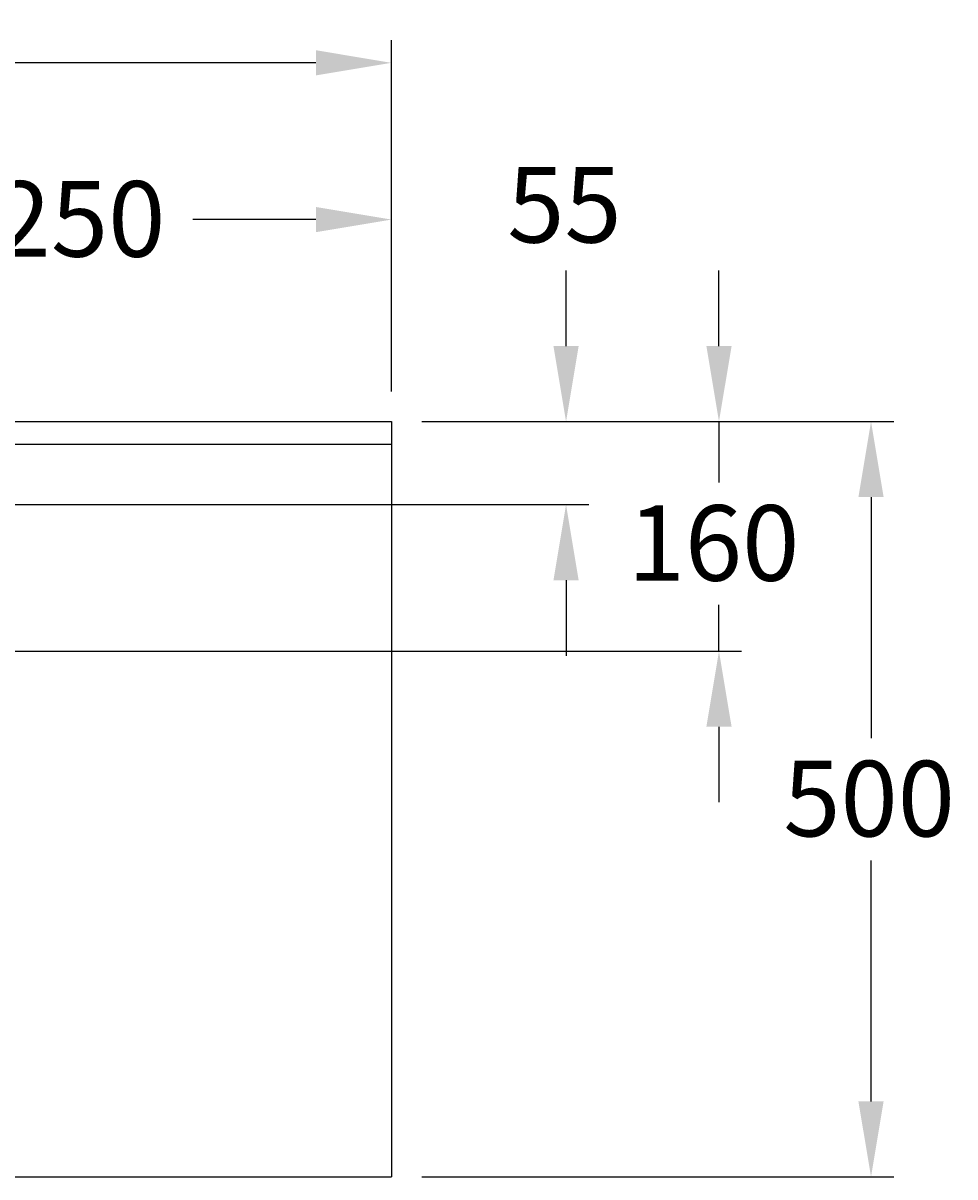
# Model space of a CAD drawing. Extents: x -6742 to 3578, y -1007 to 2106.
# Drawn here: x -5241 to -4624, y -485 to 279 of the extents above; entities that cross this region are included whole.
import ezdxf

# ---------------------------------------------------------------- set-up
doc = ezdxf.new("R2010")
doc.units = 0
doc.header["$LTSCALE"] = 1.5
doc.linetypes.add('DURCHGEHEND', pattern=[0])
doc.layers.get('DEFPOINTS').update_dxf_attribs({"linetype": 'CONTINUOUS'})
doc.layers.add('KERA0', color=5, linetype='CONTINUOUS')
doc.layers.add('KERA4', color=1, linetype='CONTINUOUS')
doc.styles.get("Standard").update_dxf_attribs({"font": 'txt', "height": 50})
doc.dimstyles.get("Standard").update_dxf_attribs({"dimtxt": 0.18, "dimasz": 0.18, "dimexe": 0.18, "dimexo": 0.0625, "dimgap": 0.09, "dimtad": 0, "dimtih": 1, "dimtoh": 1, "dimzin": 0, "dimcen": 0.09, "dimazin": 3, "dimtfac": 1, "dimtofl": 0, "dimtmove": 0, "dimatfit": 3})

# ---------------------------------------------------------------- blocks, each defined once
blk = doc.blocks.new('*U120')
at = {"layer": 'KERA4', "color": 0}
blk.add_text('160', height=50, dxfattribs=at).set_placement((-4840.5, -90.09))
blk = doc.blocks.new('*D119')
at = {"layer": 'DEFPOINTS', "color": 0, "linetype": 'DURCHGEHEND'}
for p in [(-4996.85, 15.26), (-5526.97, -136.7), (-4780.1, -136.7)]:
    blk.add_point(p, dxfattribs=at)
at = {"layer": 'KERA4', "color": 0, "linetype": 'DURCHGEHEND'}
for p, q in [((-4780.1, 65.26), (-4780.1, 115.26)), ((-4976.85, 15.26), (-4765.1, 15.26)), ((-4780.1, 15.26), (-4780.1, -24.99)), ((-4780.1, -136.7), (-4780.1, -106.05)), ((-5506.97, -136.7), (-4765.1, -136.7)), ((-4780.1, -186.7), (-4780.1, -236.7))]:
    blk.add_line(p, q, dxfattribs=at)
for points in [[(-4788.43, 65.26), (-4771.76, 65.26), (-4780.1, 15.26)], [(-4788.43, -186.7), (-4771.76, -186.7), (-4780.1, -136.7)]]:
    blk.add_solid(points, dxfattribs=at)
at = {"layer": 'KERA4'}
blk.add_blockref('*U120', (0, 0), dxfattribs=at)
blk = doc.blocks.new('*U122')
at = {"layer": 'KERA4', "color": 0}
blk.add_text('500', height=50, dxfattribs=at).set_placement((-4737.53, -259.31))
blk = doc.blocks.new('*D121')
at = {"layer": 'DEFPOINTS', "color": 0, "linetype": 'DURCHGEHEND'}
for p in [(-4996.85, 15.26), (-4996.85, -484.74), (-4679.48, -484.74)]:
    blk.add_point(p, dxfattribs=at)
at = {"layer": 'KERA4', "color": 0, "linetype": 'DURCHGEHEND'}
for p, q in [((-4976.85, 15.26), (-4664.48, 15.26)), ((-4679.48, -34.74), (-4679.48, -194.21)), ((-4679.48, -434.74), (-4679.48, -275.27)), ((-4976.85, -484.74), (-4664.48, -484.74))]:
    blk.add_line(p, q, dxfattribs=at)
for points in [[(-4687.82, -34.74), (-4671.15, -34.74), (-4679.48, 15.26)], [(-4687.82, -434.74), (-4671.15, -434.74), (-4679.48, -484.74)]]:
    blk.add_solid(points, dxfattribs=at)
at = {"layer": 'KERA4'}
blk.add_blockref('*U122', (0, 0), dxfattribs=at)
blk = doc.blocks.new('*U128')
at = {"layer": 'KERA4', "color": 0}
blk.add_text('650-2500', height=50, dxfattribs=at).set_placement((-5725.9, 228.15))
blk = doc.blocks.new('*D127')
at = {"layer": 'DEFPOINTS', "color": 0, "linetype": 'DURCHGEHEND'}
for p in [(-4996.85, 252.72), (-6160.48, 15.26), (-4996.85, 15.26)]:
    blk.add_point(p, dxfattribs=at)
at = {"layer": 'KERA4', "color": 0, "linetype": 'DURCHGEHEND'}
for p, q in [((-6160.48, 35.26), (-6160.48, 267.72)), ((-4996.85, 35.26), (-4996.85, 267.72)), ((-6110.48, 252.72), (-5738.28, 252.72)), ((-5046.85, 252.72), (-5419.06, 252.72))]:
    blk.add_line(p, q, dxfattribs=at)
for points in [[(-6110.48, 261.06), (-6110.48, 244.39), (-6160.48, 252.72)], [(-5046.85, 261.06), (-5046.85, 244.39), (-4996.85, 252.72)]]:
    blk.add_solid(points, dxfattribs=at)
at = {"layer": 'KERA4'}
blk.add_blockref('*U128', (0, 0), dxfattribs=at)
blk = doc.blocks.new('*U180')
at = {"layer": 'KERA4'}
blk.add_text('55', height=50, dxfattribs=at).set_placement((-4920.21, 133.75, 0))
blk = doc.blocks.new('*U152')
at = {"layer": 'KERA4', "color": 0}
blk.add_text('325-1250', height=50, dxfattribs=at).set_placement((-5435.15, 124.4))
blk = doc.blocks.new('*D151')
at = {"layer": 'DEFPOINTS', "color": 0, "linetype": 'DURCHGEHEND'}
for p in [(-5578.67, 148.96), (-4996.85, 15.26), (-5578.67, 0.26)]:
    blk.add_point(p, dxfattribs=at)
at = {"layer": 'KERA4', "color": 0, "linetype": 'DURCHGEHEND'}
for p, q in [((-5578.67, 20.26), (-5578.67, 163.96)), ((-4996.85, 35.26), (-4996.85, 163.96)), ((-5528.67, 148.96), (-5447.22, 148.96)), ((-5046.85, 148.96), (-5128.3, 148.96))]:
    blk.add_line(p, q, dxfattribs=at)
for points in [[(-5528.67, 157.29), (-5528.67, 140.63), (-5578.67, 148.96)], [(-5046.85, 157.29), (-5046.85, 140.63), (-4996.85, 148.96)]]:
    blk.add_solid(points, dxfattribs=at)
at = {"layer": 'KERA4'}
blk.add_blockref('*U152', (0, 0), dxfattribs=at)

msp = doc.modelspace()

# ---------------------------------------------------------------- linework, layer by layer
at = {"layer": 'KERA0'}
for p, q in [((-6160.48, 15.26, 0), (-4996.853, 15.26, 0)), ((-4996.853, 15.26, 0), (-4996.853, -484.74, 0)), ((-6160.48, 0.26, 0), (-4996.853, 0.26, 0)), ((-6160.48, -484.74, 0), (-4996.853, -484.74, 0))]:
    msp.add_line(p, q, dxfattribs=at)
at = {"layer": 'KERA4'}
for p, q in [((-4881.312, 65.26, 0), (-4881.312, 115.26, 0)), ((-4976.853, 15.26, 0), (-4866.312, 15.26, 0)), ((-5524.235, -39.74, 0), (-4866.312, -39.74, 0)), ((-4881.312, -89.74, 0), (-4881.312, -139.74, 0))]:
    msp.add_line(p, q, dxfattribs=at)
for points in [[(-4889.645, 65.26, 0), (-4872.979, 65.26, 0), (-4881.312, 15.26, 0)], [(-4889.645, -89.74, 0), (-4872.979, -89.74, 0), (-4881.312, -39.74, 0)]]:
    msp.add_solid(points, dxfattribs=at)

# ---------------------------------------------------------------- block references
msp.add_blockref('*U180', (0, 0), dxfattribs=at)

# ---------------------------------------------------------------- dimensions: what is measured, and where the dimension line sits
at = {"layer": 'KERA4', "linetype": 'DURCHGEHEND'}
dim = msp.add_aligned_dim(p1=(-6160.48, 15.26, 0), p2=(-4996.853, 15.26, 0), distance=237.463, text='650-2500', dimstyle='Standard', override={"dimasz": 50, "dimexe": 15, "dimexo": 20, "dimgap": 15, "dimdec": 0, "dimzin": 8, "dimadec": 0, "dimtdec": 0, "dimtofl": 1}, dxfattribs=at)
dim.commit()
dim.dimension.update_dxf_attribs({"geometry": '*D127', "text_midpoint": (-5578.667, 252.723, 0)})
dim = msp.add_linear_dim(base=(-5578.667, 148.958), p1=(-4996.853, 15.26), p2=(-5578.667, 0.26), angle=180, text='325-1250', dimstyle='Standard', override={"dimasz": 50, "dimexe": 15, "dimexo": 20, "dimgap": 15, "dimdec": 0, "dimzin": 8, "dimadec": 0, "dimtdec": 0, "dimtofl": 1}, dxfattribs=at)
dim.commit()
dim.dimension.update_dxf_attribs({"geometry": '*D151', "text_midpoint": (-5287.76, 148.958)})
dim = msp.add_linear_dim(base=(-4780.096, -136.699, 0), p1=(-4996.853, 15.26, 0), p2=(-5526.971, -136.699, 0), angle=90, text='160', dimstyle='Standard', override={"dimasz": 50, "dimexe": 15, "dimexo": 20, "dimgap": 15, "dimdec": 0, "dimzin": 8, "dimadec": 0, "dimtdec": 0, "dimtofl": 1}, dxfattribs=at)
dim.commit()
dim.dimension.update_dxf_attribs({"geometry": '*D119', "text_midpoint": (-4780.096, -65.52, 0), "dimtype": 128})
dim = msp.add_linear_dim(base=(-4679.483, -484.74, 0), p1=(-4996.853, 15.26, 0), p2=(-4996.853, -484.74, 0), angle=90, dimstyle='Standard', override={"dimasz": 50, "dimexe": 15, "dimexo": 20, "dimgap": 15, "dimdec": 0, "dimzin": 8, "dimadec": 0, "dimtdec": 0, "dimtofl": 1}, dxfattribs=at)
dim.commit()
dim.dimension.update_dxf_attribs({"geometry": '*D121', "text_midpoint": (-4679.483, -234.74, 0)})

doc.saveas('drawing.dxf')
